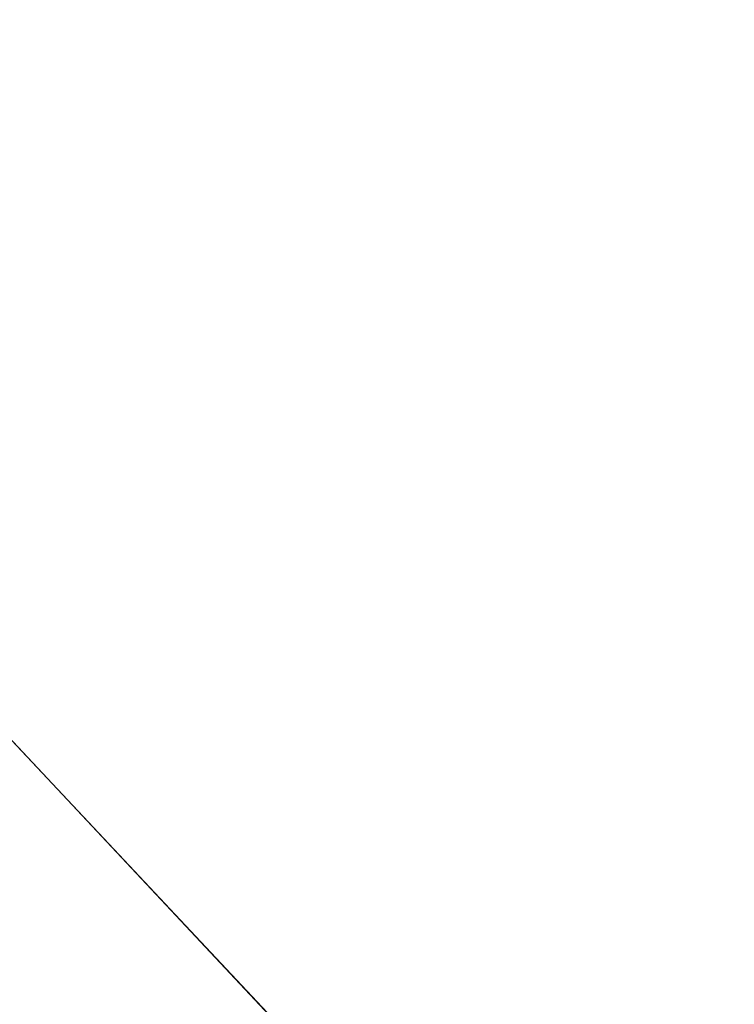
# Model space of a CAD drawing. Units: inches. Extents: x 0 to 204, y 0 to 264.
# Drawn here: x 104 to 104, y 162 to 162 of the extents above; entities that cross this region are included whole.
import ezdxf

# ---------------------------------------------------------------- set-up
doc = ezdxf.new("R2010")
doc.units = ezdxf.units.IN
doc.header["$MEASUREMENT"] = 0
doc.layers.get('0').update_dxf_attribs({"color": 10})

# ---------------------------------------------------------------- blocks, each defined once
blk = doc.blocks.new('692-3D')
at = {"lineweight": 18}
mesh = blk.add_polyface(dxfattribs=at)
corners = [(-9.41895, -8.0407, 18.91365), (-3.14394, -8.0407, 18.5195), (3.14393, -8.0407, 18.5195), (9.41895, -8.0407, 18.91365), (8.75403, -1.14712, 18.85313), (8.08872, 5.75049, 18.79705), (8.09542, 5.92721, 18.79759), (8.14331, 6.0974, 18.80148), (8.22963, 6.25157, 18.80855), (8.34952, 6.38117, 18.8185), (8.49624, 6.47908, 18.83087), (8.66162, 6.53998, 18.84508), (8.8363, 6.56061, 18.86038), (8.89184, 6.56061, 18.86531), (8.94737, 6.56061, 18.87027), (8.94737, 6.7093, 18.87027), (2.98621, 6.7093, 18.51468), (-2.98624, 6.7093, 18.51468), (-8.94737, 6.7093, 18.87027), (-8.94737, 6.56061, 18.87027), (-8.89184, 6.56061, 18.86531), (-8.8363, 6.56061, 18.86038), (-8.66133, 6.53991, 18.84505), (-8.49594, 6.47893, 18.83085), (-8.34926, 6.38094, 18.81848), (-8.22943, 6.25129, 18.80854), (-8.14318, 6.0971, 18.80147), (-8.09538, 5.92692, 18.79759), (-8.08872, 5.75049, 18.79705), (-8.75403, -1.14712, 18.85313), (5.96679, 6.7093, 18.69248), (-5.9668, 6.7093, 18.69248), (7.45708, 6.7093, 18.78137), (-7.45709, 6.7093, 18.78137), (8.20222, 6.7093, 18.82582), (-8.20223, 6.7093, 18.82582), (8.5748, 6.7093, 18.84805), (-8.5748, 6.7093, 18.84805), (8.76108, 6.7093, 18.85916), (-8.76108, 6.7093, 18.85916)]
mesh.append_faces([[corners[k] for k in face] for face in [(20, 18, 19), (1, 29, 0)]], dxfattribs={"vtx0": -1})
mesh.append_faces([[corners[k] for k in face] for face in [(21, 18, 20), (35, 26, 33), (33, 28, 31), (26, 35, 25), (12, 38, 11), (16, 4, 30), (30, 5, 32), (11, 36, 10)]], dxfattribs={"vtx0": -1, "vtx1": -1})
mesh.append_faces([[corners[k] for k in face] for face in [(1, 17, 29), (2, 4, 16)]], dxfattribs={"vtx0": -1, "vtx1": -1, "vtx2": -1})
mesh.append_faces([[corners[k] for k in face] for face in [(29, 17, 31), (35, 24, 25), (23, 35, 37), (33, 26, 27), (31, 28, 29), (37, 22, 23), (34, 9, 10), (12, 15, 38), (7, 34, 32), (15, 12, 13), (34, 7, 8), (10, 36, 34), (32, 5, 6)]], dxfattribs={"vtx0": -1, "vtx2": -1})
mesh.append_faces([[corners[k] for k in face] for face in [(37, 39, 22), (23, 24, 35), (39, 18, 21), (21, 22, 39), (27, 28, 33), (38, 36, 11), (4, 5, 30), (8, 9, 34), (6, 7, 32)]], dxfattribs={"vtx1": -1, "vtx2": -1})
mesh.append_faces([[corners[k] for k in face] for face in [(16, 17, 1, 2)]], dxfattribs={"vtx1": -1, "vtx3": -1})
mesh.append_faces([[corners[k] for k in face] for face in [(13, 14, 15), (2, 3, 4)]], dxfattribs={"vtx2": -1})
mesh = blk.add_polyface(dxfattribs=at)
corners = [(-7.72144, 6.26863, 17.8339), (-7.72144, 6.7093, 17.8339), (0, 6.7093, 17.62618), (7.72144, 6.7093, 17.8339), (7.72144, 6.26863, 17.8339), (0, 6.26863, 17.62618), (-7.72144, -8.0407, 17.8339), (-7.72144, -6.51603, 17.8339), (0, -6.51603, 17.62618), (7.72144, -6.51603, 17.8339), (7.72144, -8.0407, 17.8339), (0, -8.0407, 17.62618)]
mesh.append_faces([[corners[k] for k in face] for face in [(6, 7, 8, 11), (9, 10, 11, 8)]], dxfattribs={"vtx2": -1})
mesh.append_faces([[corners[k] for k in face] for face in [(5, 0, 1, 2), (2, 3, 4, 5)]], dxfattribs={"vtx3": -1})
mesh = blk.add_polyface(dxfattribs=at)
corners = [(-8.13081, 6.06511, 17.8999), (-2.71156, 6.06511, 17.69509), (2.71156, 6.06511, 17.69509), (8.13081, 6.06511, 17.8999), (8.09295, 5.91022, 17.89775), (8.08872, 5.75049, 17.89751), (8.67056, -0.28175, 17.93153), (9.25226, -6.3125, 17.96791), (3.08599, -6.3125, 17.70265), (-3.08599, -6.3125, 17.70265), (-9.25226, -6.3125, 17.96791), (-8.67056, -0.28175, 17.93153), (-8.08872, 5.75049, 17.89751), (-8.09295, 5.91022, 17.89775)]
mesh.append_faces([[corners[k] for k in face] for face in [(13, 1, 12), (6, 2, 5)]], dxfattribs={"vtx0": -1, "vtx1": -1})
mesh.append_faces([[corners[k] for k in face] for face in [(1, 11, 12), (2, 4, 5)]], dxfattribs={"vtx0": -1, "vtx2": -1})
mesh.append_faces([[corners[k] for k in face] for face in [(11, 1, 2, 6)]], dxfattribs={"vtx0": -1, "vtx2": -1, "vtx3": -1})
mesh.append_faces([[corners[k] for k in face] for face in [(0, 1, 13), (10, 11, 9)]], dxfattribs={"vtx1": -1})
mesh.append_faces([[corners[k] for k in face] for face in [(8, 9, 11, 6)]], dxfattribs={"vtx1": -1, "vtx2": -1, "vtx3": -1})
mesh.append_faces([[corners[k] for k in face] for face in [(2, 3, 4), (6, 7, 8)]], dxfattribs={"vtx2": -1})

msp = doc.modelspace()

# ---------------------------------------------------------------- linework, layer by layer
at = {"lineweight": 18, "invisible_edges": 15}
for points in [[(103.60485, 166.2711, 29.60061), (103.63846, 157.85127, 29.76467), (104.71209, 158.36746, 29.80661)], [(102.71449, 158.01615, 29.32084), (102.91255, 166.2644, 29.10065), (103.83993, 158.24102, 29.3635)], [(103.83842, 166.2644, 29.10065), (104.97406, 158.49236, 29.411), (103.83993, 158.24102, 29.3635)], [(103.60485, 165.25938, 23.60061), (103.63846, 156.83955, 23.76467), (104.71209, 157.35574, 23.80661)], [(102.71449, 157.00443, 23.32084), (102.91255, 165.25267, 23.10065), (103.83993, 157.2293, 23.3635)], [(103.83842, 165.25267, 23.10065), (104.97406, 157.48064, 23.411), (103.83993, 157.2293, 23.3635)], [(102.72505, 165.04283, 17.60061), (102.71706, 156.05795, 17.72584), (104.71179, 156.57524, 17.81135)], [(103.87541, 156.03833, 17.38391), (102.7727, 156.30524, 17.32561), (102.91255, 165.03643, 17.10065)], [(103.81188, 165.03643, 17.10065), (104.97403, 156.70342, 17.41838), (103.87541, 156.03833, 17.38391)], [(102.72505, 164.16733, 17.60061), (102.71706, 155.18245, 17.72584), (104.71179, 155.69974, 17.81135)], [(103.87541, 155.16283, 17.38391), (102.7727, 155.42974, 17.32561), (102.91255, 164.16093, 17.10065)], [(103.81188, 164.16093, 17.10065), (104.97403, 155.82792, 17.41838), (103.87541, 155.16283, 17.38391)], [(103.42852, 162.81915, 30), (103.96649, 161.91904, 24.47031), (103.15768, 161.71541, 22.65608)], [(102.62645, 162.79303, 34.04876), (103.13706, 162.46256, 32.95653), (104.16923, 162.14507, 33.11712)], [(103.54645, 162.56338, 35.51739), (103.65906, 162.44208, 35.10479), (103.71402, 162.73208, 36.5)], [(103.8594, 162.12503, 19.2388), (102.40154, 162.72161, 20.67666), (102.86926, 162.32971, 18.4789)], [(103.65906, 162.44208, 35.10479), (103.86944, 162.49496, 35.67031), (103.8455, 162.69083, 36.5)], [(104.0315, 162.65909, 22.15581), (103.91159, 162.30607, 20.41081), (104.00037, 162.5493, 20.38158)], [(103.96772, 162.52856, 18.01787), (104.02261, 162.63778, 19.53153), (103.92165, 162.34601, 18.69575)], [(103.92165, 162.34601, 18.69575), (104.02261, 162.63778, 19.53153), (104.00037, 162.5493, 20.38158)], [(103.86944, 162.49496, 35.67031), (104.05329, 162.40981, 35.54277), (104.04021, 162.62975, 36.5)], [(103.69756, 162.42407, 33.38178), (103.86709, 162.61047, 34.72381), (103.59042, 162.50282, 33.65379)], [(103.85532, 162.45426, 22.15351), (103.86601, 162.61168, 23.69324), (103.63341, 162.57776, 23.05545)], [(103.86709, 162.61047, 34.72381), (103.69756, 162.42407, 33.38178), (103.84625, 162.44959, 33.81187)], [(103.86709, 162.61047, 34.72381), (103.84625, 162.44959, 33.81187), (103.98588, 162.54732, 34.58953)], [(104.09573, 162.56654, 23.2879), (103.86601, 162.61168, 23.69324), (103.85532, 162.45426, 22.15351)], [(104.13994, 162.57528, 34.80739), (103.98588, 162.54732, 34.58953), (103.92054, 162.33458, 33.26067)], [(104.09573, 162.56654, 23.2879), (103.85532, 162.45426, 22.15351), (104.09706, 162.39474, 21.44672)], [(104.09573, 162.56654, 23.2879), (104.09706, 162.39474, 21.44672), (104.43763, 162.50295, 22.67134)], [(103.54645, 162.38086, 35.51739), (103.65906, 162.25956, 35.10479), (103.71402, 162.54956, 36.5)], [(103.84625, 162.44959, 33.81187), (103.92054, 162.33458, 33.26067), (103.98588, 162.54732, 34.58953)], [(104.00037, 162.5493, 20.38158), (103.8594, 162.12503, 19.2388), (103.92165, 162.34601, 18.69575)], [(103.84503, 162.23008, 16.729), (103.91063, 162.471, 16.36859), (103.96772, 162.52856, 18.01787)], [(103.84503, 162.23008, 16.729), (103.96772, 162.52856, 18.01787), (103.92165, 162.34601, 18.69575)], [(103.65906, 162.25956, 35.10479), (103.86944, 162.31244, 35.67031), (103.8455, 162.50831, 36.5)], [(103.52573, 162.30614, 32.23153), (103.69756, 162.42407, 33.38178), (103.59042, 162.50282, 33.65379)], [(104.0242, 162.50512, 28.18249), (104.12173, 162.49072, 29.71316), (104.25386, 162.44652, 29.61161)], [(104.43763, 162.50295, 22.67134), (104.09706, 162.39474, 21.44672), (104.4243, 162.29208, 19.89616)], [(104.22568, 162.44754, 28.32168), (104.19589, 162.48986, 28.52082), (104.24741, 162.50135, 28.7057)], [(103.65906, 162.44208, 35.10479), (103.86709, 162.30105, 34.72381), (103.86944, 162.49496, 35.67031)], [(104.05329, 162.40981, 35.54277), (103.86944, 162.49496, 35.67031), (103.86709, 162.30105, 34.72381)], [(103.91063, 162.471, 16.36859), (103.82879, 162.28807, 15.59086), (103.80757, 162.35042, 14.49825)], [(103.82879, 162.28807, 15.59086), (103.91063, 162.471, 16.36859), (103.84503, 162.23008, 16.729)], [(103.48606, 162.31469, 19.30596), (103.70804, 162.41056, 20.25762), (103.55282, 162.46482, 20.64966)], [(104.11622, 161.94202, 31.40612), (103.13706, 162.46256, 32.95653), (103.11289, 162.15526, 30.56459)], [(103.53567, 162.34453, 20.75972), (103.88409, 162.34361, 20.74616), (103.85532, 162.45426, 22.15351)], [(103.69756, 162.42407, 33.38178), (103.76875, 162.31582, 32.83231), (103.84625, 162.44959, 33.81187)], [(103.92054, 162.33458, 33.26067), (103.84625, 162.44959, 33.81187), (103.76875, 162.31582, 32.83231)], [(103.88409, 162.34361, 20.74616), (104.09706, 162.39474, 21.44672), (103.85532, 162.45426, 22.15351)], [(101.63392, 162.44874, 28.64757), (100.42694, 162.38503, 29.20589), (104.50968, 161.30042, 28.96809)], [(103.86709, 162.30105, 34.72381), (103.65906, 162.44208, 35.10479), (103.59042, 162.1934, 33.65379)], [(103.86944, 162.31244, 35.67031), (104.05329, 162.22729, 35.54277), (104.04021, 162.44724, 36.5)], [(104.20521, 162.39481, 27.94809), (104.17377, 162.43482, 28.1302), (104.22568, 162.44754, 28.32168)], [(104.20521, 162.39481, 27.94809), (104.22568, 162.44754, 28.32168), (104.24947, 162.39365, 28.13678)], [(104.24474, 162.43605, 33.83346), (104.16923, 162.14527, 33.11709), (104.20462, 162.23487, 32.57863)], [(104.24474, 162.43605, 33.83346), (104.20462, 162.23487, 32.57863), (104.25376, 162.39452, 32.56986)], [(103.69756, 162.42407, 33.38178), (103.52573, 162.30614, 32.23153), (103.76875, 162.31582, 32.83231)], [(104.1901, 162.31756, 26.25), (104.25067, 162.42281, 27.46919), (104.19012, 162.23387, 27.39605)], [(104.25067, 162.42281, 27.46919), (104.22611, 162.29264, 28.53232), (104.19012, 162.23387, 27.39605)], [(103.98588, 162.2379, 34.58953), (104.05329, 162.40981, 35.54277), (103.86709, 162.30105, 34.72381)], [(104.13994, 162.26586, 34.80739), (104.05329, 162.40981, 35.54277), (103.98588, 162.2379, 34.58953)], [(103.88409, 162.34361, 20.74616), (104.06873, 162.29078, 19.87199), (104.09706, 162.39474, 21.44672)], [(104.09706, 162.39474, 21.44672), (104.06873, 162.29078, 19.87199), (104.4243, 162.29208, 19.89616)], [(104.18968, 162.34062, 27.58274), (104.15165, 162.37977, 27.73959), (104.20521, 162.39481, 27.94809)], [(104.20521, 162.39481, 27.94809), (104.23046, 162.34149, 27.77411), (104.18968, 162.34062, 27.58274)], [(104.25376, 162.39452, 32.56986), (104.20462, 162.23487, 32.57863), (104.19007, 162.15054, 31.38472)], [(104.243, 162.32157, 31.37434), (104.25376, 162.39452, 32.56986), (104.19007, 162.15054, 31.38472)], [(104.20521, 162.39481, 27.94809), (104.24947, 162.39365, 28.13678), (104.23046, 162.34149, 27.77411)], [(100.42694, 162.38503, 29.20589), (100.62762, 161.86267, 29.63749), (104.342, 160.82903, 29.53494)], [(103.72751, 162.3491, 36.27128), (103.71508, 162.17388, 35.08361), (103.50495, 162.20306, 34.59279)], [(102.22075, 162.34063, 16.58437), (103.78729, 162.03008, 17.60231), (102.86926, 162.32971, 18.4789)], [(102.2868, 162.19397, 14.49904), (103.71896, 161.94011, 16.05154), (102.22075, 162.34063, 16.58437)], [(103.88409, 162.34361, 20.74616), (103.53567, 162.34453, 20.75972), (103.8102, 162.26343, 19.31452)], [(103.80721, 162.05631, 18.0543), (103.84503, 162.23008, 16.729), (103.92165, 162.34601, 18.69575)], [(103.8102, 162.26343, 19.31452), (104.06873, 162.29078, 19.87199), (103.88409, 162.34361, 20.74616)], [(104.18968, 162.34062, 27.58274), (104.16804, 162.29284, 27.23351), (104.12952, 162.32472, 27.34897)], [(104.18968, 162.34062, 27.58274), (104.21146, 162.28929, 27.41144), (104.16804, 162.29284, 27.23351)], [(104.23046, 162.34149, 27.77411), (104.21146, 162.28929, 27.41144), (104.18968, 162.34062, 27.58274)], [(103.83273, 162.16043, 31.85641), (103.92054, 162.33458, 33.26067), (103.76875, 162.31582, 32.83231)], [(104.04495, 162.27247, 33.11478), (103.92054, 162.33458, 33.26067), (103.83273, 162.16043, 31.85641)], [(104.243, 162.32157, 31.37434), (104.19007, 162.15054, 31.38472), (104.1881, 162.13533, 30.24067)], [(104.243, 162.32157, 31.37434), (104.1881, 162.13533, 30.24067), (104.23609, 162.29219, 29.88628)], [(103.76875, 162.31582, 32.83231), (103.52573, 162.30614, 32.23153), (103.64035, 162.19409, 31.64282)], [(103.64035, 162.19409, 31.64282), (103.83273, 162.16043, 31.85641), (103.76875, 162.31582, 32.83231)], [(103.65906, 162.25956, 35.10479), (103.86709, 162.11853, 34.72381), (103.86944, 162.31244, 35.67031)], [(103.71508, 162.17388, 35.08361), (103.85538, 162.31153, 36.27935), (103.83407, 162.17196, 35.3283)], [(104.05329, 162.22729, 35.54277), (103.86944, 162.31244, 35.67031), (103.86709, 162.11853, 34.72381)], [(103.69756, 162.11465, 33.38178), (103.86709, 162.30105, 34.72381), (103.59042, 162.1934, 33.65379)], [(103.86709, 162.30105, 34.72381), (103.69756, 162.11465, 33.38178), (103.84625, 162.14018, 33.81187)], [(103.86709, 162.30105, 34.72381), (103.84625, 162.14018, 33.81187), (103.98588, 162.2379, 34.58953)], [(104.06873, 162.29078, 19.87199), (103.8102, 162.26343, 19.31452), (104.14633, 162.23096, 18.45587)], [(104.4243, 162.29208, 19.89616), (104.06873, 162.29078, 19.87199), (104.14633, 162.23096, 18.45587)], [(104.1074, 162.26967, 26.95835), (104.16804, 162.29284, 27.23351), (104.14883, 162.24177, 26.87363)], [(104.14633, 162.23096, 18.45587), (104.43041, 162.22012, 18.06774), (104.4243, 162.29208, 19.89616)], [(104.16804, 162.29284, 27.23351), (104.19137, 162.23901, 27.05162), (104.14883, 162.24177, 26.87363)], [(104.16023, 162.07813, 28.62979), (104.19012, 162.23387, 27.39605), (104.22611, 162.29264, 28.53232)], [(104.22611, 162.29264, 28.53232), (104.23609, 162.29219, 29.88628), (104.16023, 162.07813, 28.62979)], [(104.16023, 162.07813, 28.62979), (104.23609, 162.29219, 29.88628), (104.1881, 162.13533, 30.24067)], [(104.19137, 162.23901, 27.05162), (104.16804, 162.29284, 27.23351), (104.21146, 162.28929, 27.41144)], [(104.22231, 162.22622, 27.22654), (104.19137, 162.23901, 27.05162), (104.21146, 162.28929, 27.41144)], [(103.74934, 162.16479, 14.49919), (103.82879, 162.28807, 15.59086), (103.76571, 162.08201, 15.63883)], [(103.76571, 162.08201, 15.63883), (103.82879, 162.28807, 15.59086), (103.84503, 162.23008, 16.729)], [(103.83407, 162.17196, 35.3283), (103.96728, 162.27865, 36.28641), (103.92819, 162.11478, 35.12694)], [(103.66032, 162.20063, 16.50001), (103.8102, 162.26343, 19.31452), (103.43794, 162.26662, 18.45349)], [(103.86709, 162.11853, 34.72381), (103.65906, 162.25956, 35.10479), (103.59042, 162.01088, 33.65379)], [(103.8102, 162.26343, 19.31452), (103.96548, 162.20063, 16.50001), (104.14633, 162.23096, 18.45587)], [(104.13994, 162.26586, 34.80739), (103.98588, 162.2379, 34.58953), (103.92054, 162.02517, 33.26067)], [(104.07918, 162.24578, 36.29348), (104.08192, 162.04888, 34.98957), (103.92819, 162.11478, 35.12694)], [(103.96264, 162.08241, 35.49232), (103.7622, 162.12289, 35.35382), (103.92901, 162.239, 36.3345)], [(103.84625, 162.14018, 33.81187), (103.92054, 162.02517, 33.26067), (103.98588, 162.2379, 34.58953)], [(104.14327, 162.20298, 26.63306), (104.09663, 162.24288, 26.76825), (104.14883, 162.24177, 26.87363)], [(104.14327, 162.20298, 26.63306), (104.14883, 162.24177, 26.87363), (104.17128, 162.18872, 26.69181)], [(104.19137, 162.23901, 27.05162), (104.17128, 162.18872, 26.69181), (104.14883, 162.24177, 26.87363)], [(104.19137, 162.23901, 27.05162), (104.20247, 162.17589, 26.86672), (104.17128, 162.18872, 26.69181)], [(104.22231, 162.22622, 27.22654), (104.20247, 162.17589, 26.86672), (104.19137, 162.23901, 27.05162)], [(103.84503, 162.23008, 16.729), (103.75501, 161.98758, 16.86979), (103.76571, 162.08201, 15.63883)], [(104.11622, 161.94222, 31.40609), (104.14653, 162.00618, 31.16841), (104.20462, 162.23487, 32.57863)], [(104.16023, 162.07813, 28.62979), (104.13037, 162.04421, 27.37793), (104.19012, 162.23387, 27.39605)], [(104.13187, 162.13193, 26.25), (104.19012, 162.23387, 27.39605), (104.13037, 162.04421, 27.37793)], [(104.24482, 162.20063, 16.50001), (104.43041, 162.22012, 18.06774), (104.14633, 162.23096, 18.45587)], [(104.20462, 162.23487, 32.57863), (104.14653, 162.00618, 31.16841), (104.19007, 162.15054, 31.38472)], [(103.98588, 162.05539, 34.58953), (104.05329, 162.22729, 35.54277), (103.86709, 162.11853, 34.72381)], [(104.13994, 162.08335, 34.80739), (104.05329, 162.22729, 35.54277), (103.98588, 162.05539, 34.58953)], [(104.20247, 162.17589, 26.86672), (104.22231, 162.22622, 27.22654), (104.21951, 162.15807, 27.04165)], [(104.08587, 162.21609, 26.57815), (104.14327, 162.20298, 26.63306), (104.12386, 162.17228, 26.38805)], [(104.08192, 162.04888, 34.98957), (104.20706, 162.20821, 36.30155), (104.23585, 162.00928, 35.04394)], [(103.50495, 162.20306, 34.59279), (103.71508, 162.17388, 35.08361), (103.59231, 162.04811, 33.76443)], [(104.12386, 162.17228, 26.38805), (104.14327, 162.20298, 26.63306), (104.15389, 162.15529, 26.43001)], [(104.15389, 162.15529, 26.43001), (104.14327, 162.20298, 26.63306), (104.17128, 162.18872, 26.69181)], [(103.52573, 161.99673, 32.23153), (103.69756, 162.11465, 33.38178), (103.59042, 162.1934, 33.65379)], [(103.83273, 162.16043, 31.85641), (103.64035, 162.19409, 31.64282), (103.5933, 162.09751, 30.63974)], [(104.18347, 162.13387, 26.54386), (104.15389, 162.15529, 26.43001), (104.17128, 162.18872, 26.69181)], [(104.18347, 162.13387, 26.54386), (104.17128, 162.18872, 26.69181), (104.20247, 162.17589, 26.86672)], [(104.09295, 161.95744, 34.95649), (103.96264, 162.08241, 35.49232), (104.11977, 162.17916, 36.3345)], [(103.71508, 162.17388, 35.08361), (103.77698, 161.99789, 33.82264), (103.59231, 162.04811, 33.76443)], [(103.77698, 161.99789, 33.82264), (103.71508, 162.17388, 35.08361), (103.83407, 162.17196, 35.3283)], [(103.77698, 161.99789, 33.82264), (103.83407, 162.17196, 35.3283), (103.92819, 162.11478, 35.12694)], [(104.12386, 162.17228, 26.38805), (104.09499, 162.12311, 26.00784), (104.06434, 162.16251, 26.19795)], [(104.12386, 162.17228, 26.38805), (104.13091, 162.12479, 26.15657), (104.09499, 162.12311, 26.00784)], [(104.13091, 162.12479, 26.15657), (104.12386, 162.17228, 26.38805), (104.15389, 162.15529, 26.43001)], [(104.20247, 162.17589, 26.86672), (104.19872, 162.10442, 26.66144), (104.18347, 162.13387, 26.54386)], [(103.83273, 162.16043, 31.85641), (103.5933, 162.09751, 30.63974), (103.69808, 162.0271, 30.2447)], [(103.69808, 162.0271, 30.2447), (103.98773, 162.09005, 31.40331), (103.83273, 162.16043, 31.85641)], [(104.0041, 161.64758, 27.77498), (102.611, 162.15404, 28.76992), (102.54387, 162.01309, 26.25)], [(103.11289, 162.15526, 30.56459), (102.611, 162.15404, 28.76992), (104.0632, 161.73896, 29.69512)], [(104.13091, 162.12479, 26.15657), (104.15389, 162.15529, 26.43001), (104.1593, 162.10837, 26.24716)], [(104.1881, 162.13533, 30.24067), (104.19007, 162.15054, 31.38472), (104.13191, 161.95436, 30.27511)], [(104.14653, 162.00618, 31.16841), (104.13191, 161.95436, 30.27511), (104.19007, 162.15054, 31.38472)], [(104.15389, 162.15529, 26.43001), (104.18347, 162.13387, 26.54386), (104.1593, 162.10837, 26.24716)], [(103.69756, 162.11465, 33.38178), (103.76875, 162.00641, 32.83231), (103.84625, 162.14018, 33.81187)], [(103.92054, 162.02517, 33.26067), (103.84625, 162.14018, 33.81187), (103.76875, 162.00641, 32.83231)], [(104.09194, 161.85262, 28.82593), (104.1881, 162.13533, 30.24067), (104.13191, 161.95436, 30.27511)], [(104.1881, 162.13533, 30.24067), (104.09194, 161.85262, 28.82593), (104.16023, 162.07813, 28.62979)], [(104.26614, 161.96049, 35.32674), (104.09295, 161.95744, 34.95649), (104.26312, 162.13419, 36.3345)], [(104.17579, 162.08948, 26.32273), (104.1593, 162.10837, 26.24716), (104.18347, 162.13387, 26.54386)], [(104.19872, 162.10442, 26.66144), (104.17579, 162.08948, 26.32273), (104.18347, 162.13387, 26.54386)], [(103.53276, 161.84586, 35.18028), (103.68352, 162.12435, 36.37588), (103.57764, 161.98456, 35.17851)], [(103.58983, 162.10454, 34.65693), (103.7622, 162.12289, 35.35382), (103.68852, 162.00273, 34.38943)], [(103.68852, 162.00273, 34.38943), (103.7622, 162.12289, 35.35382), (103.82645, 161.97858, 34.52713)], [(103.7622, 162.12289, 35.35382), (103.96264, 162.08241, 35.49232), (103.82645, 161.97858, 34.52713)], [(104.09499, 162.12311, 26.00784), (104.07445, 162.07162, 25.64125), (104.0428, 162.10893, 25.81774)], [(104.07445, 162.07162, 25.64125), (104.09499, 162.12311, 26.00784), (104.11908, 162.07033, 25.81774)], [(104.13091, 162.12479, 26.15657), (104.11908, 162.07033, 25.81774), (104.09499, 162.12311, 26.00784)], [(104.11908, 162.07033, 25.81774), (104.13091, 162.12479, 26.15657), (104.1593, 162.10837, 26.24716)], [(103.69756, 162.11465, 33.38178), (103.52573, 161.99673, 32.23153), (103.76875, 162.00641, 32.83231)], [(103.69756, 161.93214, 33.38178), (103.86709, 162.11853, 34.72381), (103.59042, 162.01088, 33.65379)], [(103.86709, 162.11853, 34.72381), (103.69756, 161.93214, 33.38178), (103.84625, 161.95766, 33.81187)], [(103.95241, 161.9359, 33.74872), (103.77698, 161.99789, 33.82264), (103.92819, 162.11478, 35.12694)], [(103.86709, 162.11853, 34.72381), (103.84625, 161.95766, 33.81187), (103.98588, 162.05539, 34.58953)], [(103.95241, 161.9359, 33.74872), (103.92819, 162.11478, 35.12694), (104.08192, 162.04888, 34.98957)], [(104.15704, 162.05123, 26.01124), (104.11908, 162.07033, 25.81774), (104.1593, 162.10837, 26.24716)], [(104.15704, 162.05123, 26.01124), (104.1593, 162.10837, 26.24716), (104.17579, 162.08948, 26.32273)], [(103.58983, 162.10454, 34.65693), (103.68852, 162.00273, 34.38943), (103.57758, 161.86652, 32.96961)], [(103.5933, 162.09751, 30.63974), (103.57426, 161.97199, 29.0176), (103.69808, 162.0271, 30.2447)], [(104.15704, 162.05123, 26.01124), (104.17579, 162.08948, 26.32273), (104.17793, 162.05077, 26.28123)], [(104.09295, 161.95744, 34.95649), (103.82645, 161.97858, 34.52713), (103.96264, 162.08241, 35.49232)], [(104.13994, 162.08335, 34.80739), (103.98588, 162.05539, 34.58953), (103.92054, 161.84265, 33.26067)], [(104.16023, 162.07813, 28.62979), (104.09194, 161.85262, 28.82593), (104.05925, 161.816, 27.39649)], [(104.05925, 161.816, 27.39649), (104.13037, 162.04421, 27.37793), (104.16023, 162.07813, 28.62979)], [(104.07445, 162.07162, 25.64125), (104.05254, 162.0165, 25.24908), (104.02127, 162.05534, 25.43754)], [(104.07445, 162.07162, 25.64125), (104.09805, 162.01972, 25.45157), (104.05254, 162.0165, 25.24908)], [(104.09805, 162.01972, 25.45157), (104.07445, 162.07162, 25.64125), (104.11908, 162.07033, 25.81774)], [(104.09805, 162.01972, 25.45157), (104.11908, 162.07033, 25.81774), (104.13896, 162.01361, 25.71093)], [(104.11908, 162.07033, 25.81774), (104.15704, 162.05123, 26.01124), (104.13896, 162.01361, 25.71093)], [(103.84625, 161.95766, 33.81187), (103.92054, 161.84265, 33.26067), (103.98588, 162.05539, 34.58953)], [(103.77698, 161.99789, 33.82264), (103.57523, 161.91952, 32.35236), (103.59231, 162.04811, 33.76443)], [(104.12254, 161.88825, 33.79002), (103.95241, 161.9359, 33.74872), (104.08192, 162.04888, 34.98957)], [(104.23585, 162.00928, 35.04394), (104.12254, 161.88825, 33.79002), (104.08192, 162.04888, 34.98957)], [(104.15704, 162.05123, 26.01124), (104.15714, 161.99711, 25.90103), (104.13896, 162.01361, 25.71093)], [(104.13037, 162.04421, 27.37793), (104.05925, 161.816, 27.39649), (104.07363, 161.94629, 26.25)], [(103.72401, 161.94451, 29.31311), (103.69808, 162.0271, 30.2447), (103.57426, 161.97199, 29.0176)], [(103.72401, 161.94451, 29.31311), (103.95911, 161.99884, 30.54757), (103.69808, 162.0271, 30.2447)], [(103.83273, 161.85101, 31.85641), (103.92054, 162.02517, 33.26067), (103.76875, 162.00641, 32.83231)], [(104.04495, 161.96305, 33.11478), (103.92054, 162.02517, 33.26067), (103.83273, 161.85101, 31.85641)], [(104.07999, 161.96607, 25.08604), (104.05254, 162.0165, 25.24908), (104.09805, 162.01972, 25.45157)], [(104.11636, 161.961, 25.31782), (104.07999, 161.96607, 25.08604), (104.09805, 162.01972, 25.45157)], [(104.11636, 161.961, 25.31782), (104.09805, 162.01972, 25.45157), (104.13896, 162.01361, 25.71093)], [(103.52573, 161.81421, 32.23153), (103.69756, 161.93214, 33.38178), (103.59042, 162.01088, 33.65379)], [(103.99974, 162.00176, 25.05733), (104.05254, 162.0165, 25.24908), (104.03248, 161.96932, 24.90959)], [(104.07999, 161.96607, 25.08604), (104.03248, 161.96932, 24.90959), (104.05254, 162.0165, 25.24908)], [(104.11636, 161.961, 25.31782), (104.13896, 162.01361, 25.71093), (104.13634, 161.94346, 25.52082)], [(103.76875, 162.00641, 32.83231), (103.52573, 161.99673, 32.23153), (103.64035, 161.88467, 31.64282)], [(103.64035, 161.88467, 31.64282), (103.83273, 161.85101, 31.85641), (103.76875, 162.00641, 32.83231)], [(104.14653, 162.00618, 31.16841), (104.0632, 161.73916, 29.69508), (104.13191, 161.95436, 30.27511)], [(104.31731, 161.81465, 33.66379), (104.12254, 161.88825, 33.79002), (104.23585, 162.00928, 35.04394)], [(103.80342, 161.86193, 32.50792), (103.57523, 161.91952, 32.35236), (103.77698, 161.99789, 33.82264)], [(103.72106, 161.88805, 33.56998), (103.57758, 161.86652, 32.96961), (103.68852, 162.00273, 34.38943)], [(103.82645, 161.97858, 34.52713), (103.72106, 161.88805, 33.56998), (103.68852, 162.00273, 34.38943)], [(103.80342, 161.86193, 32.50792), (103.77698, 161.99789, 33.82264), (103.95241, 161.9359, 33.74872)], [(103.82645, 161.97858, 34.52713), (103.82085, 161.80973, 33.15387), (103.72106, 161.88805, 33.56998)], [(103.82085, 161.80973, 33.15387), (103.82645, 161.97858, 34.52713), (103.96708, 161.80266, 33.49971)], [(103.82645, 161.97858, 34.52713), (104.09295, 161.95744, 34.95649), (103.96708, 161.80266, 33.49971)], [(103.37643, 161.97191, 30), (103.16382, 160.65271, 22.6146), (103.91605, 160.83469, 24)], [(103.72401, 161.94451, 29.31311), (103.57426, 161.97199, 29.0176), (103.67601, 161.89865, 28.24983)], [(103.9782, 161.94818, 24.67712), (104.03248, 161.96932, 24.90959), (104.01172, 161.93779, 24.66328)], [(104.04851, 161.91745, 24.6776), (104.01172, 161.93779, 24.66328), (104.03248, 161.96932, 24.90959)], [(104.03248, 161.96932, 24.90959), (104.07999, 161.96607, 25.08604), (104.04851, 161.91745, 24.6776)], [(104.07999, 161.96607, 25.08604), (104.09737, 161.90631, 24.95051), (104.04851, 161.91745, 24.6776)], [(104.11636, 161.961, 25.31782), (104.09737, 161.90631, 24.95051), (104.07999, 161.96607, 25.08604)], [(104.17959, 161.79772, 34.0051), (104.09295, 161.95744, 34.95649), (104.26614, 161.96049, 35.32674)], [(104.11636, 161.961, 25.31782), (104.11555, 161.88981, 25.14062), (104.09737, 161.90631, 24.95051)], [(104.17959, 161.79772, 34.0051), (104.26614, 161.96049, 35.32674), (104.39679, 161.89236, 34.94216)], [(103.69756, 161.93214, 33.38178), (103.76875, 161.82389, 32.83231), (103.84625, 161.95766, 33.81187)], [(103.92054, 161.84265, 33.26067), (103.84625, 161.95766, 33.81187), (103.76875, 161.82389, 32.83231)], [(104.09295, 161.95744, 34.95649), (104.17959, 161.79772, 34.0051), (103.96708, 161.80266, 33.49971)], [(104.0632, 161.73916, 29.69508), (104.09194, 161.85262, 28.82593), (104.13191, 161.95436, 30.27511)], [(103.67601, 161.89865, 28.24983), (103.9305, 161.90763, 29.69184), (103.72401, 161.94451, 29.31311)], [(103.95667, 161.8946, 24.29692), (104.01172, 161.93779, 24.66328), (104.00901, 161.89946, 24.42518)], [(104.04851, 161.91745, 24.6776), (104.00901, 161.89946, 24.42518), (104.01172, 161.93779, 24.66328)], [(103.69756, 161.93214, 33.38178), (103.52573, 161.81421, 32.23153), (103.76875, 161.82389, 32.83231)], [(103.9973, 161.80454, 32.53553), (103.80342, 161.86193, 32.50792), (103.95241, 161.9359, 33.74872)], [(104.12254, 161.88825, 33.79002), (103.9973, 161.80454, 32.53553), (103.95241, 161.9359, 33.74872)], [(103.57523, 161.91952, 32.35236), (103.69439, 161.80992, 31.29272), (103.50951, 161.8336, 30.63079)], [(103.80342, 161.86193, 32.50792), (103.69439, 161.80992, 31.29272), (103.57523, 161.91952, 32.35236)], [(104.03336, 161.85237, 24.26656), (104.00901, 161.89946, 24.42518), (104.04851, 161.91745, 24.6776)], [(104.07272, 161.85274, 24.53565), (104.03336, 161.85237, 24.26656), (104.04851, 161.91745, 24.6776)], [(104.07272, 161.85274, 24.53565), (104.04851, 161.91745, 24.6776), (104.09737, 161.90631, 24.95051)], [(104.07272, 161.85274, 24.53565), (104.09737, 161.90631, 24.95051), (104.09476, 161.83616, 24.76041)], [(103.67601, 161.89865, 28.24983), (103.60894, 161.88402, 27.17062), (103.7562, 161.84625, 27.51162)], [(103.67601, 161.89865, 28.24983), (103.7562, 161.84625, 27.51162), (103.91136, 161.8466, 27.97092)], [(103.98776, 161.85389, 24.09164), (103.95667, 161.8946, 24.29692), (104.00901, 161.89946, 24.42518)], [(103.98776, 161.85389, 24.09164), (104.00901, 161.89946, 24.42518), (104.03336, 161.85237, 24.26656)], [(103.57758, 161.86652, 32.96961), (103.72106, 161.88805, 33.56998), (103.68081, 161.79306, 32.55456)], [(103.82085, 161.80973, 33.15387), (103.68081, 161.79306, 32.55456), (103.72106, 161.88805, 33.56998)], [(103.9973, 161.80454, 32.53553), (104.12254, 161.88825, 33.79002), (104.17427, 161.74879, 32.52059)], [(104.31731, 161.81465, 33.66379), (104.17427, 161.74879, 32.52059), (104.12254, 161.88825, 33.79002)], [(103.83273, 161.85101, 31.85641), (103.64035, 161.88467, 31.64282), (103.5933, 161.78809, 30.63974)], [(103.60894, 161.88402, 27.17062), (103.6975, 161.84665, 26.25), (103.7562, 161.84625, 27.51162)], [(103.52263, 161.7545, 31.47346), (103.57758, 161.86652, 32.96961), (103.68081, 161.79306, 32.55456)], [(103.92859, 160.55068, 29.79478), (100.62762, 161.86267, 29.63749), (99.28824, 161.49214, 29.91531)], [(103.86329, 161.75626, 31.26713), (103.69439, 161.80992, 31.29272), (103.80342, 161.86193, 32.50792)], [(103.80342, 161.86193, 32.50792), (103.9973, 161.80454, 32.53553), (103.86329, 161.75626, 31.26713)], [(103.60785, 161.83849, 28.63127), (103.69052, 161.81082, 28.61438), (103.57489, 161.85372, 28.6149)], [(103.69052, 161.81082, 28.61438), (103.64423, 161.81558, 28.60149), (103.57489, 161.85372, 28.6149)], [(103.83273, 161.85101, 31.85641), (103.5933, 161.78809, 30.63974), (103.69808, 161.71769, 30.2447)], [(103.69808, 161.71769, 30.2447), (103.98773, 161.78063, 31.40331), (103.83273, 161.85101, 31.85641)], [(103.96782, 161.80325, 23.73181), (103.93514, 161.84102, 23.91671), (103.98776, 161.85389, 24.09164)], [(103.98776, 161.85389, 24.09164), (104.01286, 161.80372, 23.9132), (103.96782, 161.80325, 23.73181)], [(103.98776, 161.85389, 24.09164), (104.03336, 161.85237, 24.26656), (104.01286, 161.80372, 23.9132)], [(104.05925, 161.816, 27.39649), (104.09194, 161.85262, 28.82593), (104.01018, 161.65708, 27.97254)], [(104.05663, 161.79666, 24.1901), (104.01286, 161.80372, 23.9132), (104.03336, 161.85237, 24.26656)], [(104.03336, 161.85237, 24.26656), (104.07272, 161.85274, 24.53565), (104.05663, 161.79666, 24.1901)], [(104.07397, 161.78251, 24.3802), (104.05663, 161.79666, 24.1901), (104.07272, 161.85274, 24.53565)], [(103.60785, 161.83849, 28.63127), (103.63571, 161.80138, 28.64757), (103.74446, 161.78858, 28.62614)], [(103.69052, 161.81082, 28.61438), (103.60785, 161.83849, 28.63127), (103.74446, 161.78858, 28.62614)], [(103.83273, 161.66849, 31.85641), (103.92054, 161.84265, 33.26067), (103.76875, 161.82389, 32.83231)], [(104.04495, 161.78054, 33.11478), (103.92054, 161.84265, 33.26067), (103.83273, 161.66849, 31.85641)], [(103.69439, 161.80992, 31.29272), (103.71808, 161.74846, 30.08999), (103.50951, 161.8336, 30.63079)], [(103.71808, 161.74846, 30.08999), (103.52841, 161.79265, 29.53576), (103.50951, 161.8336, 30.63079)], [(103.76875, 161.82389, 32.83231), (103.52573, 161.81421, 32.23153), (103.64035, 161.70216, 31.64282)], [(103.64035, 161.70216, 31.64282), (103.83273, 161.66849, 31.85641), (103.76875, 161.82389, 32.83231)], [(104.31731, 161.81465, 33.66379), (104.32955, 161.69518, 32.4511), (104.17427, 161.74879, 32.52059)], [(103.68081, 161.79306, 32.55456), (103.82085, 161.80973, 33.15387), (103.86759, 161.69251, 32.08118)], [(103.69052, 161.81082, 28.61438), (103.74446, 161.78858, 28.62614), (103.77381, 161.77934, 28.61457)], [(103.69052, 161.81082, 28.61438), (103.77381, 161.77934, 28.61457), (103.73097, 161.78945, 28.60149)], [(103.71808, 161.74846, 30.08999), (103.69439, 161.80992, 31.29272), (103.86329, 161.75626, 31.26713)], [(103.86759, 161.69251, 32.08118), (103.82085, 161.80973, 33.15387), (103.96708, 161.80266, 33.49971)], [(103.56901, 161.78467, 27.37841), (103.79938, 161.70657, 27.65964), (103.6474, 161.80172, 26.25)], [(104.05382, 161.69552, 31.23443), (103.86329, 161.75626, 31.26713), (103.9973, 161.80454, 32.53553)], [(103.86759, 161.69251, 32.08118), (103.96708, 161.80266, 33.49971), (104.06788, 161.64686, 32.28213)], [(103.96782, 161.80325, 23.73181), (103.94718, 161.75069, 23.35852), (103.9142, 161.7889, 23.54692)], [(103.94718, 161.75069, 23.35852), (103.96782, 161.80325, 23.73181), (103.99384, 161.75099, 23.54692)], [(104.06788, 161.64686, 32.28213), (103.96708, 161.80266, 33.49971), (104.17959, 161.79772, 34.0051)], [(103.99384, 161.75099, 23.54692), (103.96782, 161.80325, 23.73181), (104.01286, 161.80372, 23.9132)], [(103.99384, 161.75099, 23.54692), (104.01286, 161.80372, 23.9132), (104.03217, 161.74707, 23.79036)], [(104.17427, 161.74879, 32.52059), (104.05382, 161.69552, 31.23443), (103.9973, 161.80454, 32.53553)], [(104.03217, 161.74707, 23.79036), (104.01286, 161.80372, 23.9132), (104.05663, 161.79666, 24.1901)], [(103.7059, 161.70138, 31.53614), (103.52263, 161.7545, 31.47346), (103.68081, 161.79306, 32.55456)], [(103.71808, 161.74846, 30.08999), (103.63073, 161.75117, 28.7518), (103.52841, 161.79265, 29.53576)], [(103.68081, 161.79306, 32.55456), (103.86759, 161.69251, 32.08118), (103.7059, 161.70138, 31.53614)], [(104.03217, 161.74707, 23.79036), (104.05663, 161.79666, 24.1901), (104.05317, 161.72886, 24)], [(104.17959, 161.79772, 34.0051), (104.3163, 161.6358, 32.97935), (104.06788, 161.64686, 32.28213)], [(103.56901, 161.78467, 27.37841), (103.63073, 161.75117, 28.7518), (103.79668, 161.69938, 28.71639)], [(103.79938, 161.70657, 27.65964), (103.56901, 161.78467, 27.37841), (103.79668, 161.69938, 28.71639)], [(103.5933, 161.78809, 30.63974), (103.57426, 161.66257, 29.0176), (103.69808, 161.71769, 30.2447)], [(103.75457, 161.76294, 28.64757), (103.83125, 161.75436, 28.63098), (103.74446, 161.78858, 28.62614)], [(103.77381, 161.77934, 28.61457), (103.74446, 161.78858, 28.62614), (103.83125, 161.75436, 28.63098)], [(103.77381, 161.77934, 28.61457), (103.83125, 161.75436, 28.63098), (103.88841, 161.73459, 28.62019)], [(103.89548, 161.68345, 29.74299), (103.71808, 161.74846, 30.08999), (103.86329, 161.75626, 31.26713)], [(103.89548, 161.68345, 29.74299), (103.86329, 161.75626, 31.26713), (104.05382, 161.69552, 31.23443)], [(103.7059, 161.70138, 31.53614), (103.63422, 161.66587, 30.55491), (103.52263, 161.7545, 31.47346)], [(103.71808, 161.74846, 30.08999), (103.79668, 161.69938, 28.71639), (103.63073, 161.75117, 28.7518)], [(103.89548, 161.68345, 29.74299), (103.79668, 161.69938, 28.71639), (103.71808, 161.74846, 30.08999)], [(103.83125, 161.75436, 28.63098), (103.87343, 161.7245, 28.64757), (103.92333, 161.71913, 28.62945)], [(103.94718, 161.75069, 23.35852), (103.92639, 161.69936, 22.99223), (103.89325, 161.73679, 23.17712)], [(103.92639, 161.69936, 22.99223), (103.94718, 161.75069, 23.35852), (103.97414, 161.70042, 23.18795)], [(103.97414, 161.70042, 23.18795), (103.94718, 161.75069, 23.35852), (103.99384, 161.75099, 23.54692)], [(103.99384, 161.75099, 23.54692), (104.01423, 161.69163, 23.42969), (103.97414, 161.70042, 23.18795)], [(103.99384, 161.75099, 23.54692), (104.03217, 161.74707, 23.79036), (104.01423, 161.69163, 23.42969)], [(104.05382, 161.69552, 31.23443), (104.17427, 161.74879, 32.52059), (104.24689, 161.63844, 31.27964)], [(104.17427, 161.74879, 32.52059), (104.32955, 161.69518, 32.4511), (104.24689, 161.63844, 31.27964)], [(103.84131, 161.74089, 26.25), (103.79938, 161.70657, 27.65964), (103.97305, 161.65869, 27.36689)], [(104.01423, 161.69163, 23.42969), (104.03217, 161.74707, 23.79036), (104.03238, 161.67521, 23.61979)]]:
    msp.add_3dface(points, dxfattribs=at)

# ---------------------------------------------------------------- block references
msp.add_blockref('692-3D', (96.72505, 160.3757, 6.625))

doc.saveas('drawing.dxf')
